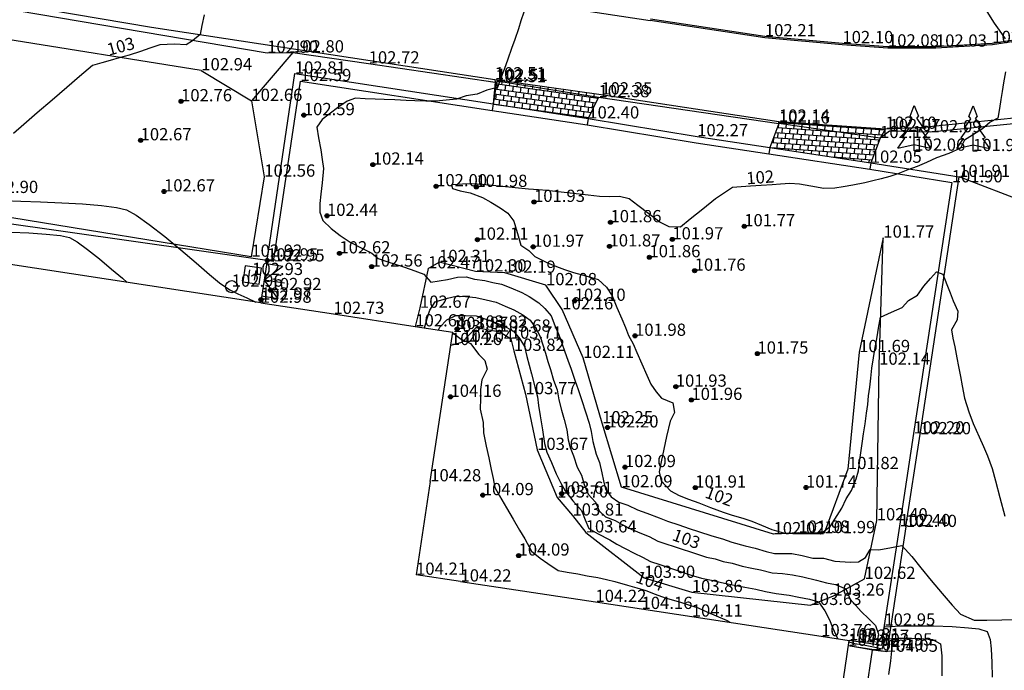
# Model space of a CAD drawing. Units: metres. Extents: x 849640 to 850178, y 298045 to 298967.
# Drawn here: x 849777 to 849838, y 298539 to 298579 of the extents above; entities that cross this region are included whole.
import ezdxf
from ezdxf.lldxf.tags import DXFTag

# ---------------------------------------------------------------- set-up
doc = ezdxf.new("R2010")
doc.units = ezdxf.units.M
doc.header["$MEASUREMENT"] = 0
for name, color, linetype in [('BURKOLAT', 129, 'Continuous'), ('CSAPADÉKVÍZ', 142, 'Sz 3.0-2.0'), ('DÍSZBURKOLAT', 250, 'Continuous'), ('KERÍTÉS', 130, 'Kerítés'), ('KETREC', 20, 'Continuous'), ('KORLÁT', 251, 'Korlát'), ('MAGASSÁGOK', 253, 'Continuous'), ('NÖVÉNYZET', 3, 'Sz 1.0-1.0'), ('PLEXI_ÜVEG', 101, 'Continuous'), ('SZENNYVÍZ', 32, 'Sz 3.0-1.0'), ('TEREP', 85, 'Continuous'), ('TÖLTÉS RÉZSŰ ALJA', 73, 'Sz 0.5-0.5'), ('TÖLTÉS RÉZSŰ TETEJE', 73, 'Rézsű teteje'), ('ÉPÜLET MÉRT', 10, 'Continuous')]:
    doc.layers.add(name, color=color, linetype=linetype)
for name, color, linetype, lineweight in [('SZINTVONALAK', 30, 'Continuous', 25), ('SZINTVONALAK FELEZŐ', 30, 'Continuous', 25), ('ÉPÜLET', 10, 'Continuous', 30)]:
    doc.layers.add(name, color=color, linetype=linetype, lineweight=lineweight)
doc.styles.get("Standard").update_dxf_attribs({"font": 'arial.ttf'})
doc.styles.add('TXT', font='txt.shx')
tags = doc.linetypes.add('Kerítés', pattern='A,2.5,0,["X",TXT,S=0.5,R=0,X=-0.25,Y=-0.25],0', length=2.5).pattern_tags.tags
tags[15:16] = [DXFTag(74, 4), DXFTag(75, 0), DXFTag(340, '0'), DXFTag(46, 1.0), DXFTag(50, 0.0), DXFTag(44, 0.0), DXFTag(45, 0.0)]
tags[4:5] = [DXFTag(74, 4), DXFTag(75, 0), DXFTag(340, '0'), DXFTag(46, 1.0), DXFTag(50, 0.0), DXFTag(44, 0.0), DXFTag(45, 0.0)]
tags = doc.linetypes.add('Korlát', pattern='A,1,0,["O",TXT,S=0.25,R=0,X=0,Y=-0.125],1', length=2).pattern_tags.tags
tags[15:16] = [DXFTag(74, 4), DXFTag(75, 0), DXFTag(340, '0'), DXFTag(46, 1.0), DXFTag(50, 0.0), DXFTag(44, 0.0), DXFTag(45, 0.0)]
tags[4:5] = [DXFTag(74, 4), DXFTag(75, 0), DXFTag(340, '0'), DXFTag(46, 1.0), DXFTag(50, 0.0), DXFTag(44, 0.0), DXFTag(45, 0.0)]
tags = doc.linetypes.add('Rézsű teteje', pattern='A,1,-2,["E",TXT,S=1,R=90,X=0,Y=0],-1', length=4).pattern_tags.tags
tags[15:16] = [DXFTag(74, 4), DXFTag(75, 0), DXFTag(340, '0'), DXFTag(46, 1.0), DXFTag(50, 0.0), DXFTag(44, 0.0), DXFTag(45, 0.0)]
tags[4:5] = [DXFTag(74, 4), DXFTag(75, 0), DXFTag(340, '0'), DXFTag(46, 1.0), DXFTag(50, 0.0), DXFTag(44, 0.0), DXFTag(45, 0.0)]
tags = doc.linetypes.add('Sz 0.5-0.5', pattern=[0.5, 0.25, -0.25]).pattern_tags.tags
tags[6:7] = [DXFTag(74, 4), DXFTag(75, 0), DXFTag(340, '0'), DXFTag(46, 1.0), DXFTag(50, 0.0), DXFTag(44, 0.0), DXFTag(45, 0.0)]
tags[4:5] = [DXFTag(74, 4), DXFTag(75, 0), DXFTag(340, '0'), DXFTag(46, 1.0), DXFTag(50, 0.0), DXFTag(44, 0.0), DXFTag(45, 0.0)]
tags = doc.linetypes.add('Sz 1.0-1.0', pattern=[1, 0.5, -0.5]).pattern_tags.tags
tags[6:7] = [DXFTag(74, 4), DXFTag(75, 0), DXFTag(340, '0'), DXFTag(46, 1.0), DXFTag(50, 0.0), DXFTag(44, 0.0), DXFTag(45, 0.0)]
tags[4:5] = [DXFTag(74, 4), DXFTag(75, 0), DXFTag(340, '0'), DXFTag(46, 1.0), DXFTag(50, 0.0), DXFTag(44, 0.0), DXFTag(45, 0.0)]
tags = doc.linetypes.add('Sz 3.0-1.0', pattern=[2, 1.5, -0.5]).pattern_tags.tags
tags[6:7] = [DXFTag(74, 4), DXFTag(75, 0), DXFTag(340, '0'), DXFTag(46, 1.0), DXFTag(50, 0.0), DXFTag(44, 0.0), DXFTag(45, 0.0)]
tags[4:5] = [DXFTag(74, 4), DXFTag(75, 0), DXFTag(340, '0'), DXFTag(46, 1.0), DXFTag(50, 0.0), DXFTag(44, 0.0), DXFTag(45, 0.0)]
tags = doc.linetypes.add('Sz 3.0-2.0', pattern=[2.5, 1.5, -1]).pattern_tags.tags
tags[6:7] = [DXFTag(74, 4), DXFTag(75, 0), DXFTag(340, '0'), DXFTag(46, 1.0), DXFTag(50, 0.0), DXFTag(44, 0.0), DXFTag(45, 0.0)]
tags[4:5] = [DXFTag(74, 4), DXFTag(75, 0), DXFTag(340, '0'), DXFTag(46, 1.0), DXFTag(50, 0.0), DXFTag(44, 0.0), DXFTag(45, 0.0)]

# ---------------------------------------------------------------- blocks, each defined once
blk = doc.blocks.new('Fenyő')
at = {"color": 0, "linetype": 'Continuous', "lineweight": -2}
for p, q in [((-0.25, 2.12), (0, 2.776)), ((0, 2.776), (0.25, 2.12)), ((-0.156, 1.972), (-0.5, 1.464)), ((-0.25, 2.12), (-0.156, 1.972)), ((0.156, 1.972), (0.25, 2.12)), ((0.156, 1.972), (0.5, 1.464)), ((-0.345, 1.383), (-0.75, 0.808)), ((-0.5, 1.464), (-0.345, 1.383)), ((0.345, 1.383), (0.5, 1.464)), ((0.345, 1.383), (0.75, 0.808)), ((-1, 0.151), (-0.578, 0.778)), ((-0.75, 0.808), (-0.578, 0.778)), ((0, 0), (0, 1.125)), ((0.578, 0.778), (0.75, 0.808)), ((0.578, 0.778), (1, 0.151)), ((-1, 0.151), (0, 0.375)), ((0, 0.375), (1, 0.151)), ((0.262, 0), (0, 0))]:
    blk.add_line(p, q, dxfattribs=at)
blk = doc.blocks.new('Rácsos víznyelő')
at = {"color": 0, "linetype": 'Continuous', "lineweight": -2}
for p, q in [((0.5, 0.5), (-0.5, 0.5)), ((-0.5, 0.5), (-0.5, -0.5)), ((-0.2, 0.3), (-0.2, -0.3)), ((0.2, -0.3), (0.2, 0.3)), ((0.5, -0.5), (0.5, 0.5)), ((-0.5, -0.5), (0.5, -0.5))]:
    blk.add_line(p, q, dxfattribs=at)
blk = doc.blocks.new('Kapu széle')
at = {"linetype": 'Continuous', "lineweight": -2}
blk.add_hatch(color=0, dxfattribs=at).paths.add_polyline_path([(0.125, 0, 1), (-0.125, 0, 1)])
at = {"color": 0, "linetype": 'Continuous', "lineweight": -2}
blk.add_circle((0, 0), 0.125, dxfattribs=at)
blk = doc.blocks.new('Kapu')
at = {"color": 0, "linetype": 'Continuous', "lineweight": -2}
for p, q in [((0, 1.271), (0, 0)), ((-1, 1), (-1, 0)), ((-1, 1), (0, 0)), ((0, 0), (1, 1)), ((1, 1), (1, 0))]:
    blk.add_line(p, q, dxfattribs=at)
blk = doc.blocks.new('Mosató')
at = {"color": 0, "linetype": 'Continuous', "lineweight": -2}
blk.add_circle((0, 0), 0.375, dxfattribs=at)
blk = doc.blocks.new('Tereppont')
at = {"linetype": 'Continuous', "lineweight": -2}
blk.add_hatch(color=0, dxfattribs=at).paths.add_polyline_path([(0.125, 0, 1), (-0.125, 0, 1)])
at = {"color": 0, "linetype": 'Continuous', "lineweight": -2}
blk.add_circle((0, 0), 0.125, dxfattribs=at)

msp = doc.modelspace()

# ---------------------------------------------------------------- hatches: boundary and pattern name
at = {"layer": 'DÍSZBURKOLAT'}
h = msp.add_hatch(dxfattribs=at)
h.set_pattern_fill('APPIANRN', color=256, scale=0.05, angle=352, style=0)
h.set_pattern_definition([(352, (849907.803, 298393.102), (0.0434916, 0.30945877), []), (82, (849907.803, 298393.102), (-0.19169707, 0.34251238), [0.3125, -0.3125])])
h.paths.add_polyline_path([(849806.421, 298573.657), (849812.246, 298572.766), (849812.876, 298574.068), (849813.044, 298574.24), (849806.519, 298575.165), (849806.541, 298574.991)])
h = msp.add_hatch(dxfattribs=at)
h.set_pattern_fill('APPIANRN', color=256, scale=0.05, angle=356, style=0)
h.set_pattern_definition([(356, (849907.803, 298393.102), (0.0217989, 0.31173877), []), (86, (849907.803, 298393.102), (-0.21512256, 0.32830593), [0.3125, -0.3125])])
h.paths.add_polyline_path([(849823.374, 298570.992), (849829.558, 298570.05), (849830.128, 298571.564), (849830.468, 298572.132), (849823.932, 298572.571), (849823.927, 298572.452)])

# ---------------------------------------------------------------- linework, layer by layer
at = {"layer": 'BURKOLAT'}
for p, q in [((849792.015, 298582.415), (849816.046, 298578.781)), ((849823.058, 298577.704), (849816.046, 298578.781)), ((849827.812, 298577.283), (849823.058, 298577.704)), ((849840.947, 298577.875), (849837.018, 298577.291)), ((849830.607, 298577.079), (849827.812, 298577.283)), ((849833.554, 298577.071), (849830.607, 298577.079)), ((849837.018, 298577.291), (849833.554, 298577.071)), ((849806.519, 298575.165), (849806.541, 298574.991)), ((849806.541, 298574.991), (849806.421, 298573.657)), ((849813.044, 298574.24), (849823.932, 298572.571)), ((849823.932, 298572.571), (849823.927, 298572.452)), ((849823.927, 298572.452), (849823.932, 298572.571)), ((849823.932, 298572.571), (849830.468, 298572.132)), ((849830.468, 298572.132), (849830.128, 298571.564)), ((849830.468, 298572.132), (849832.75, 298572.23)), ((849792.573, 298564.057), (849766.871, 298567.705))]:
    msp.add_line(p, q, dxfattribs=at)
at = {"layer": 'BURKOLAT', "ltscale": 3}
for p, q in [((849768.201, 298581.262), (849785.48, 298578.37)), ((849785.48, 298578.37), (849806.519, 298575.165)), ((849806.519, 298575.165), (849813.044, 298574.24)), ((849832.75, 298572.23), (849840.81, 298573.06)), ((849823.932, 298572.571), (849830.468, 298572.132))]:
    msp.add_line(p, q, dxfattribs=at)
at = {"layer": 'KERÍTÉS', "linetype": 'Continuous'}
msp.add_line((849792.573, 298564.057), (849792.194, 298561.66), dxfattribs=at)
at = {"layer": 'KERÍTÉS'}
for p, q in [((849792.194, 298561.66), (849792.172, 298561.464)), ((849828.267, 298530.741), (849829.664, 298540.159))]:
    msp.add_line(p, q, dxfattribs=at)
at = {"layer": 'KETREC'}
for p, q in [((849788.531, 298575.718), (849773.483, 298578.118)), ((849788.531, 298575.718), (849791.603, 298573.842)), ((849792.573, 298564.057), (849794.266, 298575.516)), ((849794.266, 298575.516), (849806.421, 298573.657)), ((849792.968, 298564), (849794.604, 298575.058)), ((849794.604, 298575.058), (849806.36, 298573.261)), ((849791.603, 298573.842), (849792.393, 298569.198)), ((849806.421, 298573.657), (849806.36, 298573.261)), ((849806.36, 298573.261), (849812.181, 298572.371)), ((849812.246, 298572.766), (849812.181, 298572.371)), ((849812.246, 298572.766), (849818.919, 298571.67)), ((849812.183, 298572.371), (849818.856, 298571.275)), ((849818.919, 298571.67), (849823.374, 298570.992)), ((849818.856, 298571.275), (849823.314, 298570.596)), ((849823.374, 298570.992), (849823.314, 298570.596)), ((849823.314, 298570.596), (849829.495, 298569.655)), ((849829.558, 298570.05), (849829.495, 298569.655)), ((849829.496, 298569.655), (849834.518, 298568.849)), ((849829.558, 298570.05), (849834.975, 298569.181)), ((849792.393, 298569.198), (849791.599, 298564.287)), ((849832.576, 298553.404), (849834.975, 298569.181)), ((849834.518, 298568.849), (849832.181, 298553.451)), ((849791.599, 298564.287), (849766.977, 298568.291)), ((849832.181, 298553.451), (849831.319, 298547.767)), ((849831.712, 298547.718), (849832.576, 298553.404)), ((849831.319, 298547.767), (849830.389, 298541.671)), ((849831.712, 298547.718), (849830.549, 298540.064)), ((849830.389, 298541.671), (849830.207, 298540.456)), ((849828.793, 298540.676), (849828.227, 298540.763)), ((849830.207, 298540.456), (849828.793, 298540.676)), ((849830.549, 298540.064), (849828.18, 298540.433))]:
    msp.add_line(p, q, dxfattribs=at)
at = {"layer": 'KORLÁT'}
for p, q in [((849768.222, 298580.926), (849792.569, 298576.793)), ((849794.153, 298576.814), (849791.603, 298573.842)), ((849792.569, 298576.793), (849794.153, 298576.814)), ((849794.153, 298576.814), (849798.788, 298576.138)), ((849798.788, 298576.138), (849806.541, 298574.991)), ((849812.876, 298574.068), (849823.927, 298572.452)), ((849839.433, 298572.556), (849833.221, 298571.917)), ((849830.704, 298571.99), (849830.128, 298571.564)), ((849833.221, 298571.917), (849830.704, 298571.99))]:
    msp.add_line(p, q, dxfattribs=at)
at = {"layer": 'KORLÁT', "color": 44}
for p, q in [((849816.061, 298578.88), (849823.07, 298577.803)), ((849823.07, 298577.803), (849827.82, 298577.383)), ((849837.007, 298577.391), (849840.926, 298577.973)), ((849827.82, 298577.383), (849830.611, 298577.179)), ((849830.611, 298577.179), (849833.551, 298577.171)), ((849833.551, 298577.171), (849837.007, 298577.391))]:
    msp.add_line(p, q, dxfattribs=at)
at = {"layer": 'PLEXI_ÜVEG'}
for p, q in [((849806.421, 298573.657), (849812.246, 298572.766)), ((849823.374, 298570.992), (849829.558, 298570.05)), ((849845.243, 298565.22), (849834.975, 298569.181))]:
    msp.add_line(p, q, dxfattribs=at)
at = {"layer": 'SZINTVONALAK'}
for points in [[(849836.679, 298579.335), (849837.125, 298578.614), (849837.418, 298578.186), (849837.79, 298577.654)], [(849788.706, 298579.113), (849788.569, 298578.464), (849788.459, 298577.916), (849787.989, 298577.532), (849787.606, 298577.29), (849786.882, 298577.323), (849785.998, 298577.274), (849785.37, 298577.086), (849784.815, 298576.871), (849784.117, 298576.651), (849783.497, 298576.478), (849782.941, 298576.322), (849782.44, 298576.181), (849781.857, 298576.017), (849781.072, 298575.35), (849780.289, 298574.675), (849779.388, 298573.896), (849778.475, 298573.105), (849777.655, 298572.393), (849777.035, 298571.854)], [(849837.816, 298575.624), (849837.698, 298574.948), (849837.613, 298574.429), (849837.537, 298573.931), (849837.449, 298573.373), (849837.345, 298572.788), (849836.865, 298572.548), (849836.407, 298572.121), (849835.802, 298571.743), (849835.293, 298571.438), (849835.057, 298570.945), (849834.332, 298570.627), (849833.592, 298570.353), (849832.964, 298570.067), (849832.394, 298569.831), (849831.821, 298569.611), (849831.214, 298569.379), (849830.717, 298569.216), (849830.201, 298569.071), (849829.694, 298568.943), (849829.191, 298568.819), (849828.466, 298568.676), (849827.859, 298568.582), (849827.356, 298568.484), (849826.683, 298568.469), (849825.886, 298568.612), (849825.196, 298568.734), (849824.605, 298568.779), (849824.032, 298568.732), (849823.514, 298568.697), (849822.842, 298568.651), (849822.197, 298568.608), (849821.608, 298568.568), (849821.077, 298568.544), (849820.043, 298567.832), (849819.261, 298567.207), (849818.485, 298566.585), (849817.89, 298566.106), (849817.212, 298566.125), (849816.623, 298566.404), (849815.957, 298566.921), (849815.287, 298567.44), (849814.762, 298567.841), (849814.167, 298567.989), (849813.524, 298567.956), (849812.943, 298567.975), (849812.235, 298568.055), (849811.321, 298568.16), (849810.41, 298568.265), (849809.708, 298568.345), (849809.191, 298568.388), (849808.584, 298568.43), (849807.968, 298568.494), (849807.17, 298568.578), (849806.372, 298568.661), (849805.759, 298568.726), (849805.114, 298568.753), (849804.543, 298568.736), (849803.861, 298568.706), (849803.861, 298568.706), (849803.918, 298568.467), (849804.402, 298568.32), (849805.006, 298568.209), (849805.759, 298567.928), (849806.279, 298567.629), (849806.838, 298567.283), (849807.309, 298566.964), (849807.69, 298566.477), (849807.944, 298565.576), (849808.106, 298564.995), (849808.614, 298564.661), (849808.973, 298564.307), (849809.758, 298563.913), (849810.296, 298563.7), (849810.782, 298563.511), (849811.337, 298563.324), (849812.107, 298563.115), (849812.852, 298562.892), (849813.374, 298562.422), (849813.704, 298561.883), (849814.005, 298561.184), (849814.298, 298560.49), (849814.521, 298559.955), (849814.71, 298559.454), (849814.991, 298558.949), (849815.225, 298558.413), (849815.529, 298557.716), (849815.834, 298557.017), (849816.072, 298556.476), (849816.414, 298556.015), (849816.728, 298555.618), (849817.429, 298555.33), (849817.541, 298554.739), (849817.273, 298554.2), (849817.05, 298553.276), (849816.875, 298552.498), (849816.71, 298551.72), (849816.593, 298551.096), (849816.713, 298550.552), (849817.285, 298549.94), (849817.821, 298549.643), (849818.394, 298549.431), (849819.028, 298549.19), (849819.734, 298548.922), (849820.523, 298548.619), (849821.008, 298548.46), (849821.78, 298548.248), (849822.269, 298548.079), (849822.856, 298547.835), (849823.494, 298547.57), (849824.205, 298547.359), (849824.902, 298547.321), (849825.419, 298547.32), (849825.963, 298547.312), (849826.484, 298547.303), (849827.064, 298547.748), (849827.358, 298548.204), (849827.785, 298548.867), (849828.058, 298549.44), (849828.373, 298549.961), (849828.67, 298550.668), (849828.806, 298551.167), (849828.872, 298551.676), (849828.958, 298552.272), (849829.039, 298552.835), (849829.111, 298553.426), (849829.208, 298554.039), (849829.292, 298554.689), (849829.37, 298555.236), (849829.424, 298555.755), (849829.497, 298556.286), (849829.562, 298556.851), (849829.63, 298557.461), (849829.722, 298558.1), (849829.81, 298558.593), (849829.948, 298559.375), (849830.027, 298559.906), (849830.163, 298560.586), (849830.824, 298560.9), (849831.481, 298561.176), (849831.862, 298561.614), (849832.415, 298561.939), (849832.81, 298562.48), (849833.227, 298562.953), (849833.582, 298563.353), (849833.973, 298563.21), (849834.217, 298562.584), (849834.415, 298562.075), (849834.609, 298561.579), (849834.888, 298560.942), (849834.844, 298560.417), (849834.504, 298559.814), (849834.583, 298559.294), (849834.704, 298558.767), (849834.832, 298558.092), (849834.935, 298557.55), (849835.051, 298556.942), (849835.159, 298556.377), (849835.297, 298555.625), (849835.57, 298554.777), (849835.842, 298554.066), (849836.203, 298553.254), (849836.474, 298552.649), (849836.719, 298552.085), (849836.991, 298551.305), (849837.197, 298550.54), (849837.468, 298549.525), (849837.772, 298548.384)], [(849776.425, 298567.742), (849777.465, 298567.705), (849778.685, 298567.658), (849779.985, 298567.599), (849781.263, 298567.524), (849782.417, 298567.429), (849783.346, 298567.312), (849783.947, 298567.17), (849784.539, 298566.841), (849785.349, 298566.263), (849786.292, 298565.523), (849787.28, 298564.709), (849788.226, 298563.907), (849789.045, 298563.204), (849789.65, 298562.688), (849790.283, 298562.267), (849790.78, 298562.023), (849791.314, 298561.771), (849791.868, 298561.51)], [(849802.211, 298559.931), (849802.367, 298560.498), (849802.542, 298561.021), (849802.855, 298561.532), (849803.63, 298561.741), (849804.155, 298561.865), (849804.714, 298561.841), (849805.36, 298561.794), (849805.997, 298561.642), (849806.596, 298561.494), (849807.15, 298561.266), (849807.689, 298561.042), (849808.241, 298560.732), (849808.685, 298560.394), (849809.008, 298559.922), (849809.295, 298559.395), (849809.471, 298558.892), (849809.616, 298558.382), (849809.763, 298557.865), (849809.933, 298557.372), (849810.125, 298556.726), (849810.335, 298556.126), (849810.451, 298555.516), (849810.611, 298554.878), (849810.767, 298554.305), (849810.927, 298553.671), (849811.005, 298553.071), (849811.138, 298552.588), (849811.338, 298552.083), (849811.563, 298551.389), (849811.836, 298550.887), (849811.996, 298550.321), (849812.238, 298549.736), (849812.697, 298549.236), (849812.909, 298548.715), (849813.309, 298548.333), (849813.888, 298548.119), (849814.329, 298547.866), (849814.884, 298547.58), (849815.505, 298547.309), (849815.975, 298547.129), (849816.519, 298546.857), (849817.01, 298546.691), (849817.511, 298546.525), (849818.008, 298546.356), (849818.503, 298546.192), (849819.005, 298546.022), (849819.494, 298545.861), (849820.032, 298545.756), (849820.509, 298545.599), (849821.059, 298545.494), (849821.684, 298545.308), (849822.264, 298545.203), (849822.802, 298545.083), (849823.525, 298544.898), (849824.147, 298544.873), (849824.765, 298544.791), (849825.394, 298544.671), (849826.232, 298544.452), (849826.835, 298544.285), (849827.394, 298544.196), (849828.037, 298543.918), (849828.297, 298543.286), (849828.968, 298542.537), (849829.447, 298542.079), (849829.854, 298541.675), (849830.022, 298541.15), (849829.899, 298540.504), (849830.254, 298540.994), (849830.396, 298541.604), (849831.37, 298541.658), (849832.327, 298541.664), (849833.426, 298541.65), (849834.539, 298541.612), (849835.54, 298541.544), (849836.172, 298541.465), (849836.689, 298541.301), (849836.865, 298540.813), (849836.937, 298540.256), (849836.985, 298539.408), (849837, 298538.505)], [(849803.942, 298559.614), (849804.459, 298559.227), (849805.029, 298558.969), (849805.546, 298558.303), (849805.903, 298557.921), (849806.049, 298557.4), (849805.725, 298556.749), (849805.648, 298556.141), (849805.653, 298555.594), (849805.631, 298554.937), (849805.812, 298554.115), (849805.817, 298553.483), (849805.989, 298552.674), (849806.147, 298551.957), (849806.305, 298551.244), (849806.426, 298550.694), (849806.522, 298550.146), (849806.808, 298549.637), (849807.241, 298548.889), (849807.639, 298548.205), (849808.042, 298547.52), (849808.361, 298546.989), (849808.77, 298546.238), (849808.77, 298546.238), (849809.305, 298545.806), (849809.762, 298545.474), (849810.404, 298545.046), (849810.958, 298544.949), (849811.602, 298544.855), (849812.187, 298544.715), (849812.827, 298544.621), (849813.372, 298544.508), (849813.875, 298544.379), (849814.642, 298544.153), (849815.221, 298543.978), (849815.772, 298543.827), (849816.344, 298543.591), (849816.962, 298543.372), (849817.897, 298543.116), (849818.46, 298542.924), (849818.985, 298542.753), (849819.552, 298542.503), (849820.079, 298542.268), (849820.759, 298541.987), (849820.913, 298541.872)], [(849828.182, 298540.455), (849828.183, 298540.456), (849828.89, 298540.333), (849829.569, 298540.215), (849830.323, 298540.107), (849830.83, 298540.121), (849830.771, 298539.512), (849830.638, 298538.677)]]:
    msp.add_lwpolyline(points, dxfattribs=at)
at = {"layer": 'SZINTVONALAK FELEZŐ', "linetype": 'Sz 0.5-0.5'}
for points in [[(849808.29, 298579.283), (849808.123, 298578.759), (849807.967, 298578.267), (849807.742, 298577.605), (849807.544, 298577.049), (849807.31, 298576.396), (849807.087, 298575.772), (849806.878, 298575.188), (849806.676, 298574.671), (849806.038, 298574.494), (849805.441, 298574.255), (849804.773, 298574.147), (849804.168, 298573.951), (849803.535, 298573.894), (849802.931, 298573.826), (849802.283, 298573.834), (849801.61, 298573.857), (849801.08, 298573.876), (849800.394, 298573.901), (849799.737, 298573.925), (849799.197, 298573.945), (849798.579, 298573.968), (849797.984, 298574.011), (849797.476, 298573.836), (849796.962, 298573.477), (849796.368, 298573.039), (849795.949, 298572.71), (849795.608, 298572.231), (849795.707, 298571.578), (849795.868, 298570.852), (849795.946, 298570.248), (849796.017, 298569.703), (849795.935, 298568.821), (849795.865, 298568.127), (849795.807, 298567.549), (849795.804, 298567.016), (849795.977, 298566.517), (849796.496, 298566.011), (849797.044, 298565.601), (849797.66, 298565.174), (849798.373, 298564.815), (849798.979, 298564.517), (849799.368, 298564.182), (849799.955, 298563.985), (849800.861, 298563.699), (849801.402, 298563.513), (849802.18, 298563.224), (849802.601, 298562.72), (849803.627, 298562.885), (849804.225, 298563.035), (849804.765, 298563.057), (849805.273, 298562.923), (849805.902, 298562.823), (849806.399, 298562.707), (849806.925, 298562.609), (849807.497, 298562.373), (849808.18, 298562.091), (849808.631, 298561.852), (849809.214, 298561.471), (849809.579, 298561.123), (849809.964, 298560.665), (849810.192, 298560.077), (849810.452, 298559.501), (849810.619, 298558.989), (849810.81, 298558.456), (849810.987, 298557.957), (849811.204, 298557.387), (849811.422, 298556.725), (849811.637, 298556.158), (849811.853, 298555.473), (849812.078, 298554.775), (849812.306, 298554.081), (849812.418, 298553.572), (849812.532, 298552.965), (849812.732, 298552.187), (849812.925, 298551.666), (849813.088, 298551.043), (849813.185, 298550.55), (849813.293, 298550.045), (849813.644, 298549.569), (849814.111, 298549.235), (849814.669, 298549.053), (849815.264, 298548.761), (849815.834, 298548.574), (849816.594, 298548.28), (849817.097, 298548.069), (849817.787, 298547.841), (849818.438, 298547.624), (849819.008, 298547.436), (849819.809, 298547.168), (849820.48, 298546.983), (849821.039, 298546.797), (849821.854, 298546.565), (849822.473, 298546.421), (849823.157, 298546.215), (849823.654, 298546.094), (849824.187, 298546.096), (849824.725, 298546.097), (849825.362, 298545.976), (849825.998, 298545.799), (849826.669, 298545.8), (849827.349, 298545.613), (849828.302, 298545.559), (849828.805, 298545.591), (849829.242, 298545.847), (849829.515, 298546.342), (849830.043, 298546.316), (849830.823, 298546.459), (849831.466, 298546.591), (849832.069, 298545.907), (849832.625, 298545.223), (849833.265, 298544.434), (849833.925, 298543.634), (849834.543, 298542.916), (849835.053, 298542.372), (849835.895, 298542.002), (849836.677, 298541.995), (849837.59, 298542.027), (849838.484, 298542.052)], [(849776.874, 298565.799), (849777.974, 298565.749), (849779.032, 298565.682), (849779.908, 298565.592), (849780.46, 298565.474), (849780.921, 298565.21), (849781.561, 298564.742), (849782.294, 298564.155), (849783.034, 298563.535), (849783.695, 298562.97), (849783.997, 298562.711)], [(849803.079, 298559.799), (849803.146, 298559.976), (849803.573, 298560.421), (849804.124, 298560.695), (849804.714, 298560.682), (849805.372, 298560.666), (849805.974, 298560.465), (849806.706, 298560.198), (849807.213, 298559.97), (849807.67, 298559.726), (849808.053, 298559.262), (849808.336, 298558.785), (849808.489, 298558.172), (849808.631, 298557.649), (849808.758, 298557.102), (849808.975, 298556.31), (849809.127, 298555.708), (849809.197, 298555.173), (849809.305, 298554.525), (849809.436, 298553.683), (849809.562, 298552.837), (849809.71, 298552.296), (849809.998, 298551.668), (849810.277, 298550.98), (849810.55, 298550.439), (849810.837, 298549.929), (849811.303, 298549.324), (849811.823, 298548.733), (849812.063, 298548.156), (849812.287, 298547.634), (849812.819, 298547.311), (849813.563, 298546.924), (849814.001, 298546.672), (849814.517, 298546.398), (849815.065, 298546.109), (849815.58, 298545.866), (849816.052, 298545.606), (849816.623, 298545.409), (849817.229, 298545.209), (849817.785, 298545.02), (849818.561, 298544.759), (849819.189, 298544.579), (849819.79, 298544.463), (849820.595, 298544.283), (849821.182, 298544.147), (849821.839, 298544.024), (849822.523, 298543.896), (849823.099, 298543.767), (849823.766, 298543.644), (849824.552, 298543.529), (849825.155, 298543.415), (849825.809, 298543.289), (849826.362, 298543.135), (849826.746, 298542.578), (849827.024, 298542.028), (849827.208, 298541.56), (849827.514, 298540.871)], [(849828.214, 298540.672), (849828.561, 298540.584), (849829.105, 298540.491), (849829.718, 298540.362), (849830.264, 298540.257), (849830.469, 298540.869), (849831.299, 298540.901), (849832.053, 298540.894), (849832.819, 298540.863), (849833.336, 298540.819), (849833.829, 298540.559), (849833.911, 298539.814), (849833.922, 298539.157), (849833.912, 298538.592)]]:
    msp.add_lwpolyline(points, dxfattribs=at)
at = {"layer": 'TÖLTÉS RÉZSŰ ALJA'}
for p, q in [((849830.326, 298565.457), (849828.846, 298558.441)), ((849802.426, 298563.572), (849803.103, 298563.964)), ((849805.344, 298563.384), (849803.103, 298563.964)), ((849802.426, 298563.572), (849801.933, 298561.159)), ((849807.13, 298563.303), (849805.344, 298563.384)), ((849809.656, 298562.543), (849807.13, 298563.303)), ((849810.656, 298561.058), (849809.656, 298562.543)), ((849801.933, 298561.159), (849801.648, 298560.017)), ((849811.935, 298558.082), (849810.656, 298561.058)), ((849828.846, 298558.441), (849828.161, 298551.266)), ((849813.091, 298554.078), (849811.935, 298558.082)), ((849814.286, 298550.151), (849813.091, 298554.078)), ((849828.161, 298551.266), (849826.711, 298547.339)), ((849823.6, 298547.27), (849814.286, 298550.151)), ((849825.13, 298547.368), (849823.6, 298547.27)), ((849826.711, 298547.339), (849825.13, 298547.368))]:
    msp.add_line(p, q, dxfattribs=at)
at = {"layer": 'TÖLTÉS RÉZSŰ TETEJE'}
for p, q in [((849830.072, 298557.666), (849830.326, 298565.457)), ((849804.526, 298559.055), (849805.379, 298559.944)), ((849805.379, 298559.944), (849806.822, 298559.692)), ((849806.822, 298559.692), (849807.498, 298559.263)), ((849803.83, 298558.873), (849804.526, 298559.055)), ((849807.498, 298559.263), (849807.686, 298558.516)), ((849807.686, 298558.516), (849808.408, 298555.86)), ((849829.923, 298548.125), (849830.072, 298557.666)), ((849808.408, 298555.86), (849809.112, 298552.441)), ((849809.112, 298552.441), (849810.347, 298549.524)), ((849810.347, 298549.524), (849811.277, 298548.419)), ((849811.277, 298548.419), (849812.088, 298547.384)), ((849829.179, 298544.533), (849829.923, 298548.125)), ((849812.088, 298547.384), (849815.674, 298544.595)), ((849815.674, 298544.595), (849818.59, 298543.722)), ((849827.267, 298543.504), (849829.179, 298544.533)), ((849818.59, 298543.722), (849825.868, 298542.934)), ((849825.868, 298542.934), (849827.267, 298543.504))]:
    msp.add_line(p, q, dxfattribs=at)
at = {"layer": 'ÉPÜLET'}
for p, q in [((849792.172, 298561.464), (849773.937, 298564.246)), ((849792.968, 298564), (849792.573, 298564.057)), ((849792.172, 298561.464), (849796.628, 298560.783)), ((849796.628, 298560.783), (849801.648, 298560.017)), ((849801.648, 298560.017), (849803.95, 298559.666)), ((849803.83, 298558.873), (849803.95, 298559.666)), ((849802.562, 298550.516), (849803.83, 298558.873)), ((849802.562, 298550.516), (849801.693, 298544.786)), ((849804.417, 298544.373), (849801.693, 298544.786)), ((849804.417, 298544.373), (849812.685, 298543.12)), ((849812.685, 298543.12), (849815.51, 298542.691)), ((849815.51, 298542.691), (849818.587, 298542.224)), ((849818.587, 298542.224), (849826.52, 298541.021)), ((849826.52, 298541.021), (849828.227, 298540.763)), ((849826.983, 298532.257), (849828.227, 298540.762))]:
    msp.add_line(p, q, dxfattribs=at)
at = {"layer": 'ÉPÜLET MÉRT'}
for p, q in [((849806.636, 298575.065), (849806.421, 298573.657)), ((849806.636, 298575.065), (849812.876, 298574.068)), ((849812.876, 298574.068), (849812.246, 298572.766)), ((849823.927, 298572.452), (849823.374, 298570.992)), ((849830.128, 298571.564), (849823.927, 298572.452)), ((849830.128, 298571.564), (849829.558, 298570.05))]:
    msp.add_line(p, q, dxfattribs=at)

# ---------------------------------------------------------------- block references
at = {"layer": 'CSAPADÉKVÍZ', "rotation": 351.5954278913451}
msp.add_blockref('Rácsos víznyelő', (849791.649, 298563.168), dxfattribs=at)
at = {"layer": 'KERÍTÉS', "rotation": 261.0150992275978}
msp.add_blockref('Kapu', (849792.383, 298562.858), dxfattribs=at)
at = {"layer": 'KERÍTÉS'}
for p in [(849792.573, 298564.057), (849792.194, 298561.66)]:
    msp.add_blockref('Kapu széle', p, dxfattribs=at)
at = {"layer": 'NÖVÉNYZET'}
for p in [(849832.226, 298570.79), (849835.824, 298570.767)]:
    msp.add_blockref('Fenyő', p, dxfattribs=at)
at = {"layer": 'SZENNYVÍZ'}
msp.add_blockref('Mosató', (849790.395, 298562.452), dxfattribs=at)
at = {"layer": 'TEREP'}
for p in [(849787.293, 298573.818), (849794.817, 298572.968), (849784.814, 298571.426), (849799.044, 298569.938), (849802.923, 298568.607), (849805.392, 298568.57), (849786.248, 298568.289), (849808.921, 298567.649), (849796.235, 298566.795), (849813.608, 298566.403), (849821.803, 298566.156), (849805.456, 298565.331), (849817.399, 298565.351), (849808.873, 298564.898), (849813.548, 298564.92), (849797.001, 298564.493), (849815.995, 298564.257), (849798.969, 298563.685), (849818.765, 298563.43), (849792.777, 298562.241), (849811.414, 298561.584), (849804.212, 298559.856), (849815.112, 298559.44), (849822.611, 298558.35), (849817.611, 298556.32), (849803.803, 298555.698), (849818.566, 298555.508), (849813.425, 298553.819), (849814.493, 298551.388), (849805.783, 298549.669), (849810.612, 298549.757), (849818.802, 298550.134), (849825.588, 298550.138), (849807.977, 298545.964)]:
    msp.add_blockref('Tereppont', p, dxfattribs=at)

# ---------------------------------------------------------------- texts
at = {"layer": 'MAGASSÁGOK', "color": 253}
for s, p in [('102.21', (849823.07, 298577.803)), ('102.10', (849827.82, 298577.383)), ('102.02', (849837.007, 298577.391)), ('102.90', (849792.569, 298576.793)), ('102.80', (849794.153, 298576.814)), ('102.08', (849830.611, 298577.179)), ('102.03', (849833.551, 298577.171)), ('102.72', (849798.788, 298576.138)), ('102.94', (849788.531, 298575.718)), ('102.81', (849794.266, 298575.516)), ('102.59', (849794.604, 298575.058)), ('102.51', (849806.519, 298575.165)), ('102.51', (849806.541, 298574.991)), ('102.51', (849806.636, 298575.065)), ('102.76', (849787.293, 298573.818)), ('102.66', (849791.603, 298573.842)), ('102.38', (849812.876, 298574.068)), ('102.35', (849813.044, 298574.24)), ('102.59', (849794.817, 298572.968)), ('102.40', (849812.246, 298572.766)), ('102.14', (849823.932, 298572.571)), ('102.16', (849823.927, 298572.452)), ('102.10', (849830.468, 298572.132)), ('102.07', (849830.704, 298571.99)), ('102.09', (849833.221, 298571.917)), ('102.67', (849784.814, 298571.426)), ('102.27', (849818.919, 298571.67)), ('102.12', (849830.128, 298571.564)), ('102.06', (849832.226, 298570.79)), ('101.97', (849835.824, 298570.767)), ('102.14', (849799.044, 298569.938)), ('102.05', (849829.558, 298570.05)), ('102.56', (849792.393, 298569.198)), ('101.91', (849834.975, 298569.181)), ('102.67', (849786.248, 298568.289)), ('102.00', (849802.923, 298568.607)), ('101.98', (849805.392, 298568.57)), ('101.90', (849834.518, 298568.849)), ('102.90', (849775.414, 298568.197)), ('101.93', (849808.921, 298567.649)), ('102.44', (849796.235, 298566.795)), ('101.86', (849813.608, 298566.403)), ('101.77', (849821.803, 298566.156)), ('102.11', (849805.456, 298565.331)), ('101.97', (849817.399, 298565.351)), ('101.77', (849830.326, 298565.457)), ('101.97', (849808.873, 298564.898)), ('101.87', (849813.548, 298564.92)), ('102.92', (849791.599, 298564.287)), ('102.95', (849792.573, 298564.057)), ('102.62', (849797.001, 298564.493)), ('101.86', (849815.995, 298564.257)), ('102.95', (849792.968, 298564)), ('102.56', (849798.969, 298563.685)), ('102.47', (849802.426, 298563.572)), ('102.31', (849803.103, 298563.964)), ('102.93', (849791.649, 298563.168)), ('102.30', (849805.344, 298563.384)), ('102.19', (849807.13, 298563.303)), ('101.76', (849818.765, 298563.43)), ('102.96', (849790.395, 298562.452)), ('102.92', (849792.777, 298562.241)), ('102.08', (849809.656, 298562.543)), ('102.97', (849792.194, 298561.66)), ('102.98', (849792.172, 298561.464)), ('102.67', (849801.933, 298561.159)), ('102.16', (849810.656, 298561.058)), ('102.10', (849811.414, 298561.584)), ('102.73', (849796.628, 298560.783)), ('102.68', (849801.648, 298560.017)), ('103.87', (849804.212, 298559.856)), ('103.82', (849805.379, 298559.944)), ('103.98', (849803.95, 298559.666)), ('103.68', (849806.822, 298559.692)), ('103.71', (849807.498, 298559.263)), ('101.98', (849815.112, 298559.44)), ('104.26', (849803.83, 298558.873)), ('104.04', (849804.526, 298559.055)), ('103.82', (849807.686, 298558.516)), ('102.11', (849811.935, 298558.082)), ('101.75', (849822.611, 298558.35)), ('101.69', (849828.846, 298558.441)), ('102.14', (849830.072, 298557.666)), ('101.93', (849817.611, 298556.32)), ('104.16', (849803.803, 298555.698)), ('103.77', (849808.408, 298555.86)), ('101.96', (849818.566, 298555.508)), ('102.25', (849813.091, 298554.078)), ('102.20', (849813.425, 298553.819)), ('102.20', (849832.181, 298553.451)), ('102.20', (849832.576, 298553.404)), ('103.67', (849809.112, 298552.441)), ('102.09', (849814.493, 298551.388)), ('101.82', (849828.161, 298551.266)), ('104.28', (849802.562, 298550.516)), ('104.09', (849805.783, 298549.669)), ('103.61', (849810.612, 298549.757)), ('102.09', (849814.286, 298550.151)), ('101.91', (849818.802, 298550.134)), ('101.74', (849825.588, 298550.138)), ('103.70', (849810.347, 298549.524)), ('103.81', (849811.277, 298548.419)), ('102.40', (849829.923, 298548.125)), ('102.40', (849831.319, 298547.767)), ('103.64', (849812.088, 298547.384)), ('102.02', (849823.6, 298547.27)), ('101.98', (849825.13, 298547.368)), ('101.99', (849826.711, 298547.339)), ('102.40', (849831.712, 298547.718)), ('104.09', (849807.977, 298545.964)), ('104.21', (849801.693, 298544.786)), ('104.22', (849804.417, 298544.373)), ('103.90', (849815.674, 298544.595)), ('102.62', (849829.179, 298544.533)), ('103.86', (849818.59, 298543.722)), ('104.22', (849812.685, 298543.12)), ('103.63', (849825.868, 298542.934)), ('103.26', (849827.267, 298543.504)), ('104.16', (849815.51, 298542.691)), ('104.11', (849818.587, 298542.224)), ('102.95', (849830.389, 298541.671)), ('103.76', (849826.52, 298541.021)), ('103.31', (849828.227, 298540.763)), ('103.17', (849828.793, 298540.676)), ('104.05', (849828.18, 298540.433)), ('104.10', (849829.664, 298540.159)), ('102.95', (849830.207, 298540.456)), ('104.05', (849830.549, 298540.064))]:
    msp.add_text(s, height=0.75, dxfattribs=at).set_placement(p)
at = {"layer": 'SZINTVONALAK'}
for s, rotation, p in [('103', 14.88627, (849782.874, 298576.612)), ('102', 4.25384, (849821.96, 298568.723)), ('102', 340.12301, (849819.344, 298549.537)), ('103', 340.12301, (849817.332, 298546.929)), ('104', 340.12301, (849815.096, 298544.345))]:
    msp.add_text(s, height=0.75, rotation=rotation, dxfattribs=at).set_placement(p)

doc.saveas('drawing.dxf')
